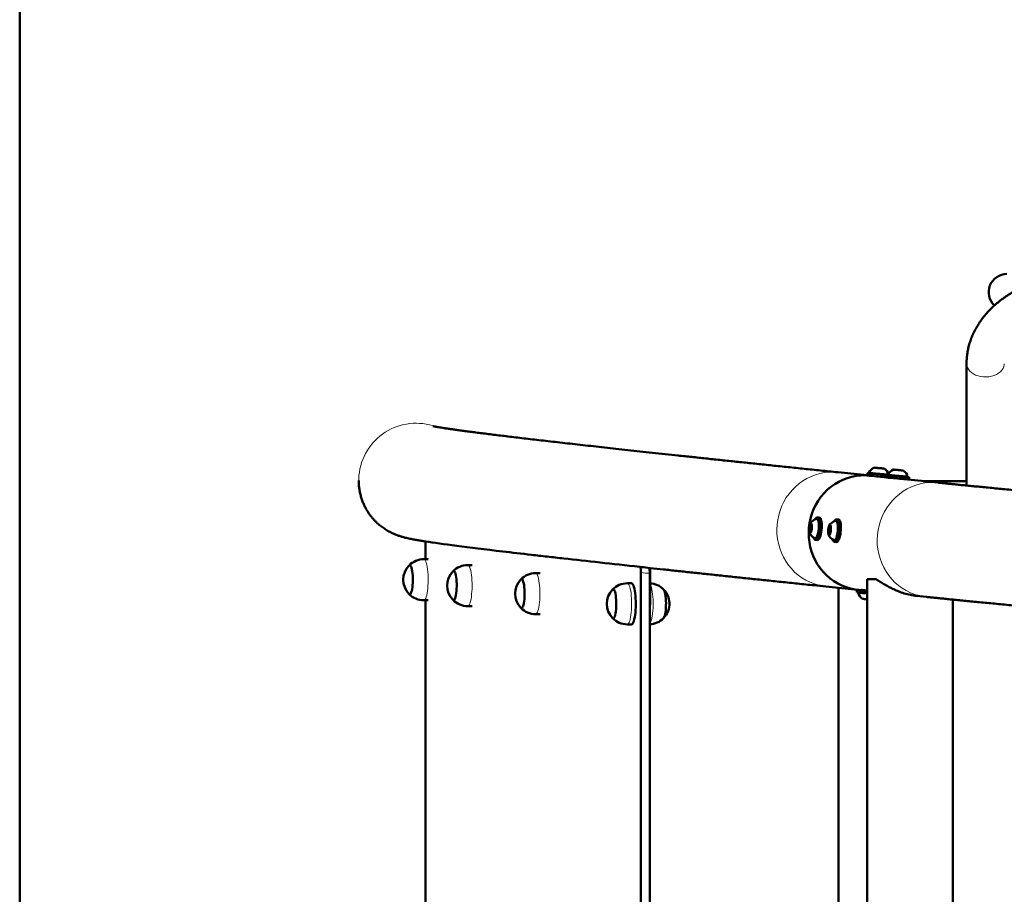
# Model space of a CAD drawing. Units: millimetres. Extents: x -5582 to -192, y -2281 to 2629.
# Drawn here: x -5582 to -4708, y 299 to 1076 of the extents above; entities that cross this region are included whole.
import ezdxf

# ---------------------------------------------------------------- set-up
doc = ezdxf.new("R2010")
doc.units = ezdxf.units.MM

msp = doc.modelspace()

# ---------------------------------------------------------------- linework, layer by layer
at = {"color": 7, "linetype": 'Continuous', "lineweight": 50}
for p, q in [((-5581.76, 2628.86), (-5581.76, -2281.14)), ((-4741.07, 770.17), (-4741.07, 661.95)), ((-4829.23, 670.99), (-4855.39, 673.69)), ((-4821.67, 677.7), (-4821.52, 677.7)), ((-4818.76, 677.43), (-4821.67, 677.7)), ((-4821.52, 677.7), (-4818.46, 677.43)), ((-4821.52, 677.68), (-4821.52, 677.7)), ((-4815.7, 677.16), (-4818.76, 677.43)), ((-4818.46, 677.43), (-4815.55, 677.16)), ((-4818.46, 677.4), (-4818.46, 677.43)), ((-4815.55, 677.16), (-4815.7, 677.16)), ((-4804.7, 675.94), (-4804.55, 675.94)), ((-4801.79, 675.67), (-4804.7, 675.94)), ((-4804.55, 675.94), (-4801.49, 675.67)), ((-4804.55, 675.93), (-4804.55, 675.94)), ((-4798.73, 675.4), (-4801.79, 675.67)), ((-4801.49, 675.67), (-4798.58, 675.4)), ((-4801.49, 675.65), (-4801.49, 675.67)), ((-4798.58, 675.4), (-4798.73, 675.4)), ((-5280.76, 666.47), (-5280.76, 666.24)), ((-4829.06, 672.85), (-4829.24, 670.85)), ((-4827.78, 673.11), (-4827.82, 672.73)), ((-4824.26, 670.37), (-4824.29, 670.07)), ((-4812.26, 669.24), (-4816.12, 669.64)), ((-4814.31, 669.45), (-4814.3, 669.47)), ((-4812.09, 671.09), (-4812.27, 669.1)), ((-4810.81, 671.36), (-4810.84, 670.98)), ((-4807.29, 668.62), (-4807.32, 668.32)), ((-4766.28, 664.48), (-4799.15, 667.88)), ((-4797.33, 667.69), (-4797.33, 667.72)), ((-4793.42, 669.41), (-4793.41, 669.41)), ((-4793.41, 669.41), (-4793.38, 669.79)), ((-4793.39, 669.79), (-4793.38, 669.79)), ((-4792.36, 667.3), (-4792.35, 667.3)), ((-4792.35, 667.3), (-4792.17, 669.3)), ((-4741.07, 665.82), (-4779.2, 665.82)), ((-4873.7, 632.38), (-4874.06, 632.41)), ((-4871.67, 633.46), (-4873.58, 633.63)), ((-4856.72, 630.63), (-4857.09, 630.66)), ((-4854.7, 631.7), (-4856.61, 631.87)), ((-4880.67, 621.94), (-4880.55, 625.35)), ((-4879.84, 620.73), (-4880.67, 621.94)), ((-4879.36, 621.83), (-4880.67, 621.94)), ((-4880.55, 625.35), (-4879.6, 627.54)), ((-4878.82, 625.2), (-4880.55, 625.35)), ((-4878.9, 622.91), (-4879.84, 620.73)), ((-4879.6, 627.54), (-4878.78, 626.32)), ((-4878.78, 626.32), (-4878.9, 622.91)), ((-4863.69, 620.19), (-4863.58, 623.6)), ((-4863.58, 623.6), (-4862.63, 625.78)), ((-4861.85, 623.44), (-4863.58, 623.6)), ((-4861.93, 621.16), (-4862.87, 618.97)), ((-4862.63, 625.78), (-4861.81, 624.56)), ((-4861.81, 624.56), (-4861.93, 621.16)), ((-4875.61, 614.98), (-4875.25, 614.95)), ((-4875.36, 613.7), (-4873.45, 613.53)), ((-4862.87, 618.97), (-4863.69, 620.19)), ((-4862.39, 620.07), (-4863.69, 620.19)), ((-4858.64, 613.23), (-4858.27, 613.19)), ((-4858.38, 611.95), (-4856.47, 611.78)), ((-5221.59, 596.54), (-5221.59, 607.19)), ((-5219.26, 596.54), (-5222.92, 596.54)), ((-5180.27, 591.31), (-5183.94, 591.31)), ((-5031.19, 589.74), (-5028.6, 589.42)), ((-5022.13, 556.9), (-5022.13, 588.69)), ((-5120, 584.17), (-5123.67, 584.17)), ((-5030.15, -236.96), (-5030.15, 584.68)), ((-5022.33, -236.38), (-5022.33, 584.11)), ((-4829.31, 578.86), (-4829.31, -231.14)), ((-4821.67, 578.86), (-4829.31, 578.86)), ((-5038.59, 575.15), (-5042.26, 575.15)), ((-4865.88, 572.24), (-4837.59, 569.31)), ((-4854.82, 571.09), (-4854.82, -223.37)), ((-4838.39, 569.27), (-4838.57, 567.27)), ((-4837.59, 569.31), (-4833.41, 568.88)), ((-4833.39, 569.12), (-4833.41, 568.81)), ((-5222.92, 560.04), (-5219.26, 560.04)), ((-5221.59, -212.32), (-5221.59, 560.04)), ((-4837.33, 567.14), (-4837.36, 566.78)), ((-4785.48, 563.92), (-4776.77, 563.02)), ((-4753.31, 211.86), (-4753.31, 560.66)), ((-5183.94, 554.81), (-5180.27, 554.81)), ((-5123.67, 547.67), (-5120, 547.67)), ((-5042.26, 538.65), (-5038.59, 538.65))]:
    msp.add_line(p, q, dxfattribs=at)
at = {"color": 8, "linetype": 'Continuous', "lineweight": 18}
msp.add_line((-5022.33, 556.9), (-5022.13, 556.9), dxfattribs=at)
at = {"color": 8, "linetype": 'Continuous', "lineweight": 18, "flags": 128}
for points in [[(-4741.07, 770.17), (-4740.89, 768.44), (-4740.36, 766.76), (-4739.49, 765.14), (-4738.29, 763.63), (-4736.79, 762.26), (-4735.03, 761.06), (-4733.04, 760.06), (-4730.87, 759.27), (-4728.56, 758.71), (-4726.15, 758.4), (-4723.71, 758.33), (-4721.28, 758.52), (-4718.91, 758.96), (-4716.66, 759.64), (-4714.57, 760.54), (-4712.69, 761.64), (-4711.06, 762.93), (-4709.71, 764.37), (-4708.67, 765.94), (-4707.97, 767.59), (-4707.61, 769.3), (-4707.57, 770.14)], [(-4909.33, 627.3), (-4908.78, 631.53), (-4907.89, 635.71), (-4906.67, 639.79), (-4905.12, 643.76), (-4903.26, 647.58), (-4901.1, 651.23), (-4898.66, 654.68), (-4895.96, 657.91), (-4893, 660.89), (-4889.82, 663.61), (-4886.43, 666.04), (-4882.86, 668.17), (-4879.14, 669.99), (-4875.28, 671.47), (-4871.33, 672.61), (-4867.3, 673.41), (-4863.22, 673.85), (-4859.12, 673.93), (-4855.39, 673.69)], [(-5280.76, 666.22), (-5280.76, 666.55), (-5280.55, 670.82)], [(-4820.23, 618.08), (-4819.68, 622.32), (-4818.78, 626.49), (-4817.56, 630.58), (-4816.02, 634.55), (-4814.16, 638.37), (-4812, 642.02), (-4809.56, 645.47), (-4806.85, 648.7), (-4803.9, 651.68), (-4800.71, 654.4), (-4797.33, 656.83), (-4793.76, 658.96), (-4790.03, 660.77), (-4786.18, 662.26), (-4782.22, 663.4), (-4778.19, 664.19), (-4774.11, 664.63), (-4770.02, 664.72), (-4766.28, 664.48)], [(-4865.88, 572.24), (-4868.26, 572.54), (-4872.27, 573.35), (-4876.21, 574.5), (-4880.03, 576), (-4883.72, 577.82), (-4887.25, 579.96), (-4890.59, 582.4), (-4893.72, 585.12), (-4896.62, 588.12), (-4899.27, 591.35), (-4901.64, 594.81), (-4903.73, 598.46), (-4905.51, 602.29), (-4906.98, 606.26), (-4908.13, 610.35), (-4908.94, 614.53), (-4909.41, 618.76), (-4909.55, 623.03), (-4909.33, 627.3)], [(-4776.77, 563.02), (-4779.15, 563.33), (-4783.17, 564.14), (-4787.1, 565.29), (-4790.93, 566.78), (-4794.62, 568.61), (-4798.15, 570.75), (-4801.49, 573.19), (-4804.62, 575.91), (-4807.52, 578.9), (-4810.16, 582.14), (-4812.54, 585.6), (-4814.63, 589.25), (-4816.41, 593.08), (-4817.88, 597.05), (-4819.03, 601.14), (-4819.84, 605.32), (-4820.31, 609.55), (-4820.44, 613.82), (-4820.23, 618.08)], [(-5222.92, 596.54), (-5222.73, 596.52), (-5222.2, 596.21), (-5221.69, 595.56), (-5221.2, 594.56), (-5220.74, 593.25), (-5220.33, 591.66), (-5219.97, 589.8), (-5219.66, 587.71), (-5219.42, 585.44), (-5219.24, 583.04), (-5219.14, 580.54), (-5219.11, 578), (-5219.16, 575.46), (-5219.28, 572.98), (-5219.47, 570.6), (-5219.72, 568.37), (-5220.04, 566.34), (-5220.42, 564.53), (-5220.84, 563), (-5221.31, 561.76), (-5221.8, 560.85), (-5222.32, 560.27), (-5222.85, 560.05), (-5222.92, 560.04)], [(-5183.94, 591.31), (-5183.74, 591.29), (-5183.21, 590.98), (-5182.7, 590.33), (-5182.21, 589.33), (-5181.75, 588.03), (-5181.34, 586.43), (-5180.98, 584.57), (-5180.67, 582.48), (-5180.43, 580.21), (-5180.26, 577.81), (-5180.16, 575.31), (-5180.13, 572.77), (-5180.17, 570.23), (-5180.29, 567.75), (-5180.48, 565.37), (-5180.74, 563.14), (-5181.06, 561.11), (-5181.43, 559.3), (-5181.86, 557.77), (-5182.32, 556.53), (-5182.82, 555.62), (-5183.34, 555.04), (-5183.86, 554.82), (-5183.94, 554.81)], [(-5123.67, 584.17), (-5123.47, 584.15), (-5122.95, 583.84), (-5122.43, 583.19), (-5121.94, 582.2), (-5121.49, 580.89), (-5121.07, 579.29), (-5120.71, 577.43), (-5120.4, 575.34), (-5120.16, 573.08), (-5119.99, 570.67), (-5119.89, 568.17), (-5119.86, 565.63), (-5119.9, 563.09), (-5120.02, 560.61), (-5120.21, 558.23), (-5120.47, 556), (-5120.79, 553.97), (-5121.16, 552.17), (-5121.59, 550.63), (-5122.05, 549.39), (-5122.55, 548.48), (-5123.07, 547.9), (-5123.6, 547.68), (-5123.67, 547.67)], [(-5042.26, 575.15), (-5042.07, 575.12), (-5041.54, 574.81), (-5041.02, 574.16), (-5040.54, 573.17), (-5040.08, 571.86), (-5039.67, 570.26), (-5039.3, 568.4), (-5039, 566.32), (-5038.76, 564.05), (-5038.58, 561.64), (-5038.48, 559.14), (-5038.45, 556.6), (-5038.5, 554.06), (-5038.62, 551.58), (-5038.81, 549.2), (-5039.06, 546.98), (-5039.38, 544.94), (-5039.76, 543.14), (-5040.18, 541.6), (-5040.65, 540.37), (-5041.14, 539.45), (-5041.66, 538.87), (-5042.19, 538.65), (-5042.26, 538.65)], [(-5019.43, 560.61), (-5019.58, 563.06), (-5019.79, 565.39), (-5020.07, 567.55), (-5020.41, 569.51), (-5020.8, 571.22), (-5021.24, 572.66), (-5021.72, 573.78), (-5022.13, 574.47)], [(-5022.33, 539.08), (-5022.26, 539.17), (-5021.75, 539.94), (-5021.27, 541.05), (-5020.83, 542.46), (-5020.43, 544.16), (-5020.09, 546.1), (-5019.81, 548.25), (-5019.59, 550.57), (-5019.44, 553.02), (-5019.36, 555.54), (-5019.36, 558.08), (-5019.43, 560.61)]]:
    msp.add_lwpolyline(points, dxfattribs=at)
at = {"color": 7, "linetype": 'Continuous', "lineweight": 50, "flags": 128}
for points in [[(-4814.25, 677.03), (-4814.38, 677.05), (-4814.84, 677.1), (-4815.61, 677.17), (-4816.63, 677.26), (-4817.8, 677.37), (-4819.04, 677.48), (-4820.24, 677.59), (-4821.32, 677.68), (-4822.17, 677.76), (-4822.73, 677.8), (-4822.96, 677.82), (-4822.84, 677.8), (-4822.37, 677.76), (-4821.6, 677.68), (-4820.59, 677.59), (-4819.42, 677.48), (-4818.18, 677.37), (-4816.97, 677.26), (-4815.9, 677.17), (-4815.05, 677.1), (-4814.48, 677.05), (-4814.25, 677.03)], [(-4797.28, 675.28), (-4797.41, 675.29), (-4797.87, 675.34), (-4798.64, 675.41), (-4799.65, 675.51), (-4800.83, 675.62), (-4802.07, 675.73), (-4803.27, 675.84), (-4804.34, 675.93), (-4805.2, 676), (-4805.76, 676.05), (-4805.99, 676.07), (-4805.87, 676.05), (-4805.4, 676), (-4804.63, 675.93), (-4803.62, 675.84), (-4802.44, 675.73), (-4801.2, 675.62), (-4800, 675.51), (-4798.93, 675.41), (-4798.08, 675.34), (-4797.51, 675.29), (-4797.28, 675.28)], [(-4881.05, 624.37), (-4880.49, 628.61), (-4879.6, 632.78), (-4878.38, 636.87), (-4876.83, 640.84), (-4874.97, 644.66), (-4872.82, 648.31), (-4870.38, 651.76), (-4867.67, 654.99), (-4864.71, 657.97), (-4861.53, 660.69), (-4858.14, 663.12), (-4854.58, 665.25), (-4850.85, 667.06), (-4847, 668.54), (-4843.04, 669.69), (-4839.01, 670.48), (-4834.93, 670.92), (-4830.83, 671.01), (-4829.23, 670.94)], [(-4881.05, 624.37), (-4880.49, 628.61), (-4879.6, 632.78), (-4878.38, 636.87), (-4876.83, 640.84), (-4874.97, 644.66), (-4872.82, 648.31), (-4870.38, 651.76), (-4867.67, 654.99), (-4864.71, 657.97), (-4861.53, 660.69), (-4858.14, 663.12), (-4854.58, 665.25), (-4850.85, 667.06), (-4847, 668.54), (-4843.04, 669.69), (-4839.01, 670.48), (-4834.93, 670.92), (-4830.83, 671.01), (-4829.23, 670.94)], [(-4829.24, 670.85), (-4829.23, 670.85), (-4828.95, 670.82), (-4828.32, 670.76), (-4827.37, 670.66), (-4826.13, 670.55), (-4824.63, 670.41), (-4822.95, 670.25), (-4821.13, 670.08), (-4819.24, 669.91), (-4817.36, 669.75), (-4815.54, 669.58), (-4813.86, 669.44), (-4812.38, 669.31), (-4812.25, 669.3)], [(-4827.81, 672.75), (-4828.53, 672.81), (-4828.97, 672.84), (-4829.05, 672.84), (-4828.77, 672.81), (-4828.14, 672.75), (-4827.19, 672.65), (-4825.95, 672.54), (-4824.45, 672.4), (-4822.77, 672.24), (-4820.95, 672.08), (-4819.06, 671.91), (-4817.18, 671.74), (-4815.36, 671.58), (-4813.68, 671.43), (-4812.2, 671.3), (-4810.97, 671.19), (-4810.83, 671.18)], [(-4827.82, 672.73), (-4827.8, 672.73), (-4827.52, 672.7), (-4826.9, 672.64), (-4825.96, 672.55), (-4824.73, 672.43), (-4823.28, 672.3), (-4821.65, 672.15), (-4819.92, 671.99), (-4818.16, 671.83), (-4816.43, 671.68), (-4814.82, 671.53), (-4813.38, 671.41), (-4812.17, 671.3), (-4811.25, 671.23), (-4810.83, 671.19)], [(-4827.78, 673.11), (-4827.77, 673.11), (-4827.49, 673.08), (-4826.86, 673.01), (-4825.92, 672.92), (-4824.7, 672.81), (-4823.24, 672.67), (-4821.62, 672.52), (-4819.89, 672.37), (-4818.12, 672.21), (-4816.4, 672.05), (-4814.78, 671.91), (-4813.34, 671.79), (-4812.14, 671.68), (-4811.22, 671.61), (-4810.71, 671.56)], [(-4812.27, 669.1), (-4812.26, 669.1), (-4811.98, 669.06), (-4811.35, 669), (-4810.4, 668.91), (-4809.15, 668.79), (-4807.66, 668.65), (-4805.97, 668.5), (-4804.16, 668.33), (-4802.27, 668.16), (-4800.39, 667.99), (-4798.57, 667.83), (-4796.89, 667.68), (-4795.41, 667.55), (-4794.17, 667.45), (-4793.23, 667.37), (-4792.62, 667.32), (-4792.36, 667.3)], [(-4810.84, 671), (-4811.55, 671.06), (-4811.99, 671.09), (-4812.08, 671.09), (-4811.8, 671.06), (-4811.17, 670.99), (-4810.22, 670.9), (-4808.97, 670.78), (-4807.48, 670.64), (-4805.79, 670.49), (-4803.98, 670.32), (-4802.09, 670.15), (-4800.21, 669.98), (-4798.39, 669.82), (-4796.71, 669.67), (-4795.23, 669.54), (-4793.99, 669.44), (-4793.05, 669.36), (-4792.44, 669.31), (-4792.18, 669.3), (-4792.18, 669.3)], [(-4810.84, 670.98), (-4810.83, 670.98), (-4810.55, 670.94), (-4809.93, 670.88), (-4808.98, 670.79), (-4807.76, 670.68), (-4806.31, 670.54), (-4804.68, 670.39), (-4802.95, 670.23), (-4801.19, 670.08), (-4799.46, 669.92), (-4797.85, 669.78), (-4796.41, 669.65), (-4795.2, 669.55), (-4794.28, 669.47), (-4793.68, 669.42), (-4793.42, 669.41)], [(-4810.81, 671.36), (-4810.8, 671.35), (-4810.52, 671.32), (-4809.89, 671.26), (-4808.95, 671.17), (-4807.73, 671.05), (-4806.27, 670.92), (-4804.65, 670.77), (-4802.92, 670.61), (-4801.15, 670.45), (-4799.43, 670.3), (-4797.81, 670.16), (-4796.37, 670.03), (-4795.17, 669.93), (-4794.24, 669.85), (-4793.64, 669.8), (-4793.39, 669.79)], [(-4876.79, 615.55), (-4876.46, 614.72), (-4876.01, 614.05), (-4875.5, 613.73), (-4874.95, 613.77), (-4874.39, 614.16), (-4873.83, 614.9), (-4873.29, 615.96), (-4872.8, 617.29), (-4872.36, 618.85), (-4872.01, 620.59), (-4871.74, 622.44), (-4871.57, 624.34), (-4871.5, 626.21), (-4871.55, 627.98), (-4871.69, 629.6), (-4871.94, 631.01), (-4872.28, 632.15), (-4872.7, 632.99), (-4872.7, 632.99)], [(-4875.86, 615.05), (-4875.69, 614.99), (-4875.18, 615.07), (-4874.65, 615.5), (-4874.13, 616.27), (-4873.64, 617.34), (-4873.2, 618.67), (-4872.83, 620.21), (-4872.54, 621.89), (-4872.34, 623.64), (-4872.25, 625.4), (-4872.26, 627.08), (-4872.37, 628.63), (-4872.59, 629.98), (-4872.9, 631.07), (-4873.28, 631.85)], [(-4872.7, 632.99), (-4873.18, 633.48), (-4873.71, 633.63), (-4874.27, 633.41), (-4874.83, 632.84), (-4875.32, 632.06)], [(-4875.25, 614.95), (-4874.81, 615.04), (-4874.29, 615.47), (-4873.77, 616.24), (-4873.28, 617.31), (-4872.84, 618.64), (-4872.47, 620.18), (-4872.18, 621.86), (-4871.98, 623.61), (-4871.88, 625.37), (-4871.89, 627.05), (-4872.01, 628.6), (-4872.23, 629.95), (-4872.53, 631.03), (-4872.92, 631.82)], [(-4873.28, 631.85), (-4873.74, 632.31), (-4874.23, 632.41), (-4874.32, 632.39)], [(-4872.92, 631.82), (-4873.37, 632.27), (-4873.7, 632.38)], [(-4873.45, 613.53), (-4873.04, 613.6), (-4872.48, 613.99), (-4871.92, 614.73), (-4871.38, 615.79), (-4870.89, 617.12), (-4870.45, 618.68), (-4870.1, 620.42), (-4869.83, 622.27), (-4869.66, 624.17), (-4869.59, 626.04), (-4869.64, 627.81), (-4869.78, 629.43), (-4870.03, 630.84), (-4870.37, 631.98), (-4870.79, 632.82)], [(-4870.79, 632.82), (-4871.27, 633.31), (-4871.67, 633.46)], [(-4859.82, 613.8), (-4859.49, 612.96), (-4859.03, 612.3), (-4858.52, 611.97), (-4857.98, 612.01), (-4857.42, 612.41), (-4856.86, 613.15), (-4856.32, 614.2), (-4855.83, 615.54), (-4855.39, 617.1), (-4855.03, 618.84), (-4854.77, 620.69), (-4854.6, 622.58), (-4854.53, 624.45), (-4854.57, 626.23), (-4854.72, 627.85), (-4854.97, 629.26), (-4855.31, 630.4), (-4855.73, 631.23), (-4855.73, 631.23)], [(-4858.89, 613.3), (-4858.71, 613.24), (-4858.2, 613.32), (-4857.68, 613.75), (-4857.16, 614.51), (-4856.67, 615.59), (-4856.23, 616.92), (-4855.86, 618.45), (-4855.57, 620.13), (-4855.37, 621.89), (-4855.27, 623.64), (-4855.28, 625.33), (-4855.4, 626.88), (-4855.62, 628.22), (-4855.92, 629.31), (-4856.31, 630.1)], [(-4855.73, 631.23), (-4856.21, 631.73), (-4856.74, 631.87), (-4857.3, 631.65), (-4857.86, 631.08), (-4858.35, 630.3)], [(-4858.27, 613.19), (-4857.84, 613.28), (-4857.32, 613.72), (-4856.8, 614.48), (-4856.31, 615.55), (-4855.87, 616.88), (-4855.49, 618.42), (-4855.2, 620.1), (-4855.01, 621.86), (-4854.91, 623.61), (-4854.92, 625.3), (-4855.04, 626.85), (-4855.25, 628.19), (-4855.56, 629.28), (-4855.95, 630.07)], [(-4856.31, 630.1), (-4856.76, 630.55), (-4857.26, 630.65), (-4857.35, 630.63)], [(-4855.95, 630.07), (-4856.4, 630.52), (-4856.72, 630.63)], [(-4856.47, 611.78), (-4856.07, 611.84), (-4855.51, 612.24), (-4854.95, 612.98), (-4854.41, 614.03), (-4853.92, 615.37), (-4853.48, 616.93), (-4853.12, 618.67), (-4852.86, 620.52), (-4852.69, 622.41), (-4852.62, 624.28), (-4852.66, 626.06), (-4852.81, 627.68), (-4853.06, 629.09), (-4853.4, 630.23), (-4853.82, 631.06)], [(-4853.82, 631.06), (-4854.3, 631.56), (-4854.7, 631.7)], [(-4837.59, 569.31), (-4839.97, 569.62), (-4843.99, 570.42), (-4847.92, 571.58), (-4851.75, 573.07), (-4855.44, 574.89), (-4858.96, 577.03), (-4862.3, 579.47), (-4865.43, 582.2), (-4868.33, 585.19), (-4870.98, 588.43), (-4873.35, 591.88), (-4875.44, 595.54), (-4877.23, 599.37), (-4878.7, 603.34), (-4879.84, 607.43), (-4880.65, 611.6), (-4881.13, 615.84), (-4881.26, 620.11), (-4881.05, 624.37)], [(-4837.59, 569.31), (-4839.97, 569.62), (-4843.99, 570.42), (-4847.92, 571.58), (-4851.75, 573.07), (-4855.44, 574.89), (-4858.96, 577.03), (-4862.3, 579.47), (-4865.43, 582.2), (-4868.33, 585.19), (-4870.98, 588.43), (-4873.35, 591.88), (-4875.44, 595.54), (-4877.23, 599.37), (-4878.7, 603.34), (-4879.84, 607.43), (-4880.65, 611.6), (-4881.13, 615.84), (-4881.26, 620.11), (-4881.05, 624.37)], [(-4878.95, 628.21), (-4879.27, 628.48), (-4879.63, 628.39), (-4880, 627.97), (-4880.35, 627.23), (-4880.64, 626.24), (-4880.86, 625.08), (-4880.99, 623.84), (-4881.02, 622.62), (-4880.94, 621.53), (-4880.76, 620.65), (-4880.5, 620.05), (-4880.17, 619.78), (-4879.81, 619.87), (-4879.44, 620.3), (-4879.1, 621.04), (-4878.8, 622.03), (-4878.58, 623.19), (-4878.45, 624.43), (-4878.43, 625.64), (-4878.51, 626.73), (-4878.69, 627.61), (-4878.95, 628.21)], [(-4861.98, 626.46), (-4862.3, 626.72), (-4862.66, 626.64), (-4863.03, 626.21), (-4863.38, 625.47), (-4863.67, 624.48), (-4863.89, 623.32), (-4864.02, 622.08), (-4864.05, 620.87), (-4863.97, 619.78), (-4863.79, 618.9), (-4863.52, 618.3), (-4863.2, 618.03), (-4862.84, 618.11), (-4862.47, 618.54), (-4862.12, 619.28), (-4861.83, 620.27), (-4861.61, 621.43), (-4861.48, 622.67), (-4861.46, 623.88), (-4861.54, 624.98), (-4861.71, 625.86), (-4861.98, 626.46)], [(-5219.26, 596.54), (-5219.06, 596.52), (-5218.98, 596.49)], [(-5236.02, 591), (-5235.99, 591.03), (-5235.55, 591.28), (-5235.1, 591.19), (-5234.66, 590.74), (-5234.25, 589.95), (-5233.86, 588.84), (-5233.52, 587.45), (-5233.23, 585.8), (-5233.01, 583.95), (-5232.84, 581.95), (-5232.75, 579.85), (-5232.74, 577.7), (-5232.8, 575.57), (-5232.93, 573.52), (-5233.12, 571.59), (-5233.39, 569.85), (-5233.7, 568.34), (-5234.07, 567.1), (-5234.47, 566.16), (-5234.9, 565.56), (-5235.35, 565.3), (-5235.8, 565.4), (-5236.02, 565.58)], [(-5236.02, 565.58), (-5235.8, 565.4), (-5235.35, 565.3), (-5234.9, 565.56), (-5234.47, 566.16), (-5234.07, 567.1), (-5233.7, 568.34), (-5233.39, 569.85), (-5233.12, 571.59), (-5232.93, 573.52), (-5232.8, 575.57), (-5232.74, 577.7), (-5232.75, 579.85), (-5232.84, 581.95), (-5233.01, 583.95), (-5233.23, 585.8), (-5233.52, 587.45), (-5233.86, 588.84), (-5234.25, 589.95), (-5234.66, 590.74), (-5235.1, 591.19), (-5235.55, 591.28), (-5235.99, 591.03), (-5236.02, 591)], [(-5197.03, 585.77), (-5197.01, 585.8), (-5196.56, 586.05), (-5196.12, 585.96), (-5195.68, 585.51), (-5195.26, 584.72), (-5194.88, 583.61), (-5194.54, 582.22), (-5194.25, 580.57), (-5194.02, 578.72), (-5193.86, 576.72), (-5193.77, 574.62), (-5193.75, 572.47), (-5193.81, 570.34), (-5193.94, 568.29), (-5194.14, 566.36), (-5194.4, 564.62), (-5194.72, 563.11), (-5195.08, 561.87), (-5195.49, 560.93), (-5195.92, 560.33), (-5196.36, 560.07), (-5196.81, 560.17), (-5197.03, 560.35)], [(-5197.03, 560.35), (-5196.81, 560.17), (-5196.36, 560.07), (-5195.92, 560.33), (-5195.49, 560.93), (-5195.08, 561.87), (-5194.72, 563.11), (-5194.4, 564.62), (-5194.14, 566.36), (-5193.94, 568.29), (-5193.81, 570.34), (-5193.75, 572.47), (-5193.77, 574.62), (-5193.86, 576.72), (-5194.02, 578.72), (-5194.25, 580.57), (-5194.54, 582.22), (-5194.88, 583.61), (-5195.26, 584.72), (-5195.68, 585.51), (-5196.12, 585.96), (-5196.56, 586.05), (-5197.01, 585.8), (-5197.03, 585.77)], [(-5180.27, 591.31), (-5180.07, 591.29), (-5179.95, 591.25)], [(-5136.76, 578.63), (-5136.74, 578.66), (-5136.29, 578.92), (-5135.85, 578.82), (-5135.41, 578.37), (-5134.99, 577.58), (-5134.61, 576.47), (-5134.27, 575.08), (-5133.98, 573.43), (-5133.75, 571.58), (-5133.59, 569.58), (-5133.5, 567.48), (-5133.48, 565.33), (-5133.54, 563.2), (-5133.67, 561.15), (-5133.87, 559.22), (-5134.13, 557.48), (-5134.45, 555.97), (-5134.81, 554.73), (-5135.22, 553.79), (-5135.65, 553.19), (-5136.09, 552.93), (-5136.54, 553.03), (-5136.76, 553.22)], [(-5136.76, 553.22), (-5136.54, 553.03), (-5136.09, 552.93), (-5135.65, 553.19), (-5135.22, 553.79), (-5134.81, 554.73), (-5134.45, 555.97), (-5134.13, 557.48), (-5133.87, 559.22), (-5133.67, 561.15), (-5133.54, 563.2), (-5133.48, 565.33), (-5133.5, 567.48), (-5133.59, 569.58), (-5133.75, 571.58), (-5133.98, 573.43), (-5134.27, 575.08), (-5134.61, 576.47), (-5134.99, 577.58), (-5135.41, 578.37), (-5135.85, 578.82), (-5136.29, 578.92), (-5136.74, 578.66), (-5136.76, 578.63)], [(-5120, 584.17), (-5119.81, 584.15), (-5119.64, 584.09)], [(-5055.36, 569.61), (-5055.33, 569.63), (-5054.89, 569.89), (-5054.44, 569.79), (-5054, 569.34), (-5053.58, 568.55), (-5053.2, 567.44), (-5052.86, 566.05), (-5052.57, 564.41), (-5052.34, 562.56), (-5052.18, 560.55), (-5052.09, 558.45), (-5052.08, 556.3), (-5052.13, 554.17), (-5052.26, 552.12), (-5052.46, 550.19), (-5052.72, 548.45), (-5053.04, 546.94), (-5053.41, 545.7), (-5053.81, 544.77), (-5054.24, 544.16), (-5054.69, 543.9), (-5055.13, 544), (-5055.36, 544.19)], [(-5055.36, 544.19), (-5055.13, 544), (-5054.69, 543.9), (-5054.24, 544.16), (-5053.81, 544.77), (-5053.41, 545.7), (-5053.04, 546.94), (-5052.72, 548.45), (-5052.46, 550.19), (-5052.26, 552.12), (-5052.13, 554.17), (-5052.08, 556.3), (-5052.09, 558.45), (-5052.18, 560.55), (-5052.34, 562.56), (-5052.57, 564.41), (-5052.86, 566.05), (-5053.2, 567.44), (-5053.58, 568.55), (-5054, 569.34), (-5054.44, 569.79), (-5054.89, 569.89), (-5055.33, 569.63), (-5055.36, 569.61)], [(-5038.59, 575.15), (-5038.4, 575.12), (-5037.87, 574.81), (-5037.36, 574.16), (-5036.87, 573.17), (-5036.41, 571.86), (-5036, 570.26), (-5035.64, 568.4), (-5035.33, 566.32), (-5035.09, 564.05), (-5034.91, 561.64), (-5034.81, 559.14), (-5034.78, 556.6), (-5034.83, 554.06), (-5034.95, 551.58), (-5035.14, 549.2), (-5035.4, 546.98), (-5035.71, 544.94), (-5036.09, 543.14), (-5036.51, 541.6), (-5036.98, 540.37), (-5037.47, 539.45), (-5037.99, 538.87), (-5038.52, 538.65), (-5038.59, 538.65)], [(-5007.98, 559.54), (-5008.11, 561.6), (-5008.3, 563.53), (-5008.56, 565.28), (-5008.88, 566.8), (-5009.24, 568.05), (-5009.64, 569), (-5010.07, 569.61)], [(-5010.07, 569.61), (-5009.64, 569), (-5009.24, 568.05), (-5008.88, 566.8), (-5008.56, 565.28), (-5008.3, 563.53), (-5008.11, 561.6), (-5007.98, 559.54)], [(-4836.54, 569.08), (-4837.49, 569.17), (-4838.11, 569.23), (-4838.38, 569.26), (-4838.29, 569.26), (-4837.85, 569.23), (-4837.06, 569.17), (-4835.97, 569.07), (-4834.6, 568.96), (-4833.41, 568.85)], [(-4829.31, 568.41), (-4830.31, 568.5), (-4832.13, 568.67), (-4833.81, 568.82), (-4835.3, 568.96), (-4836.54, 569.08)], [(-4832.69, 568.74), (-4833.33, 568.8), (-4833.64, 568.84), (-4833.59, 568.84), (-4833.41, 568.82)], [(-4829.31, 568.43), (-4830.6, 568.55), (-4831.76, 568.65), (-4832.69, 568.74)], [(-5218.98, 560.09), (-5219.18, 560.05), (-5219.26, 560.04)], [(-5010.07, 544.19), (-5009.87, 544.43), (-5009.45, 545.21), (-5009.06, 546.3), (-5008.72, 547.69), (-5008.43, 549.32), (-5008.2, 551.16), (-5008.04, 553.16), (-5007.94, 555.26), (-5007.92, 557.41), (-5007.98, 559.54)], [(-5007.98, 559.54), (-5007.92, 557.41), (-5007.94, 555.26), (-5008.04, 553.16), (-5008.2, 551.16), (-5008.43, 549.32), (-5008.72, 547.69), (-5009.06, 546.3), (-5009.45, 545.21), (-5009.87, 544.43), (-5010.07, 544.19)], [(-4829.31, 566.4), (-4830.49, 566.51), (-4832.31, 566.67), (-4833.99, 566.83), (-4835.48, 566.97), (-4836.72, 567.09)], [(-4829.31, 566.02), (-4829.87, 566.07), (-4831.58, 566.23), (-4833.17, 566.38), (-4834.58, 566.51), (-4835.74, 566.62)], [(-4829.31, 560.9), (-4829.52, 560.92), (-4830.72, 561.03), (-4831.8, 561.13), (-4832.65, 561.21)], [(-5179.95, 554.87), (-5180.2, 554.82), (-5180.27, 554.81)], [(-5119.64, 547.76), (-5119.93, 547.68), (-5120, 547.67)]]:
    msp.add_lwpolyline(points, dxfattribs=at)
at = {"color": 7, "linetype": 'Continuous', "lineweight": 50}
for centre, radius, start, end in [((-4705.22, 833.63), 16.2, 90, 226.84718), ((-4819.34, 669.29), 9.27, 113.0264, 155.6481), ((-4819.34, 669.29), 9.27, 17.06069, 56.67633), ((-4802.37, 667.54), 9.27, 113.0264, 155.6481), ((-4802.37, 667.54), 9.27, 14.05463, 56.67633), ((-4795.19, 647), 22.49, 82.32053, 85.48148), ((-4871.92, 623.44), 9.27, 104.98232, 151.76455), ((-4854.95, 621.68), 9.27, 104.98232, 151.76455), ((-4871.92, 623.44), 9.27, 198.0708, 244.85303), ((-4854.95, 621.68), 9.27, 198.0708, 244.85303), ((-5222.92, 578.29), 18.25, 90, 135.86119), ((-5222.92, 578.29), 18.25, 135.86119, 224.13881), ((-5183.94, 573.06), 18.25, 135.86119, 224.13881), ((-5183.94, 573.06), 18.25, 90, 135.86119), ((-5123.67, 565.92), 18.25, 135.86119, 224.13881), ((-5123.67, 565.92), 18.25, 90, 135.86119), ((-5042.26, 556.9), 18.25, 135.86119, 224.13881), ((-5042.26, 556.9), 18.25, 90, 135.86119), ((-5023.16, 556.9), 18.25, 44.13881, 86.76709), ((-5023.16, 556.9), 18.25, 2.48173, 44.13881), ((-5222.92, 578.29), 18.25, 224.13881, 270), ((-5183.94, 573.06), 18.25, 224.13881, 270), ((-4833.28, 609.82), 42.87, 262.9097, 265.397), ((-4828.37, 569.03), 9.27, 194.05463, 236.67633), ((-4833.12, 600.26), 33.74, 262.77069, 265.536), ((-4831.52, 576.27), 15.1, 262.61745, 265.70655), ((-5123.67, 565.92), 18.25, 224.13881, 270), ((-5125.35, 556.82), 103.22, 356.43449, 0.04069), ((-5023.16, 556.9), 18.25, 315.86119, 2.48173), ((-5042.26, 556.9), 18.25, 224.13881, 270), ((-5023.16, 556.9), 18.25, 272.60494, 315.86119)]:
    msp.add_arc(centre, radius, start, end, dxfattribs=at)
at = {"color": 8, "linetype": 'Continuous', "lineweight": 18}
msp.add_arc((-5229.76, 666.24), 51, 70.06424, 174.85107, dxfattribs=at)
at = {"color": 7, "linetype": 'Continuous', "lineweight": 50}
for points, knots in [([(-4634.57, 850.38), (-4635.63, 850.37), (-4638.63, 850.35), (-4643.57, 850.14), (-4649.37, 849.66), (-4655.13, 848.94), (-4660.83, 847.98), (-4666.46, 846.8), (-4672, 845.38), (-4677.43, 843.74), (-4682.74, 841.87), (-4687.92, 839.78), (-4692.94, 837.48), (-4697.79, 834.97), (-4702.45, 832.25), (-4706.91, 829.33), (-4711.15, 826.22), (-4715.16, 822.94), (-4718.93, 819.48), (-4722.43, 815.86), (-4725.65, 812.1), (-4728.59, 808.21), (-4731.24, 804.19), (-4733.58, 800.08), (-4735.61, 795.88), (-4737.32, 791.6), (-4738.72, 787.27), (-4739.8, 782.89), (-4740.56, 778.49), (-4740.99, 774.24), (-4741.04, 771.47), (-4741.07, 770.17)], [0, 0, 0, 0, 0.0193733, 0.0550106, 0.0906603, 0.1263237, 0.1620049, 0.1977074, 0.2334338, 0.2691857, 0.3049631, 0.3407639, 0.3765838, 0.4124143, 0.4482413, 0.4840487, 0.5198163, 0.5555201, 0.5911324, 0.6266235, 0.6619628, 0.6971213, 0.732074, 0.7668019, 0.8012946, 0.8355512, 0.8695814, 0.9034045, 0.9370493, 0.9705523, 1, 1, 1, 1]), ([(-4855.39, 673.69), (-4858.02, 673.97), (-4865.66, 674.76), (-4878.07, 676.04), (-4892.51, 677.55), (-4906.65, 679.02), (-4920.48, 680.47), (-4934.01, 681.89), (-4947.23, 683.28), (-4960.14, 684.65), (-4972.75, 685.99), (-4985.05, 687.3), (-4997.05, 688.58), (-5008.73, 689.84), (-5020.11, 691.06), (-5031.18, 692.26), (-5041.93, 693.44), (-5052.38, 694.58), (-5062.51, 695.7), (-5072.34, 696.79), (-5081.85, 697.85), (-5091.05, 698.88), (-5099.93, 699.89), (-5108.5, 700.86), (-5116.75, 701.81), (-5124.69, 702.73), (-5132.32, 703.62), (-5139.62, 704.48), (-5146.6, 705.31), (-5153.27, 706.12), (-5159.61, 706.89), (-5165.63, 707.64), (-5171.33, 708.35), (-5176.7, 709.04), (-5181.73, 709.69), (-5186.44, 710.31), (-5190.81, 710.9), (-5194.84, 711.46), (-5198.53, 711.98), (-5201.86, 712.47), (-5204.84, 712.92), (-5207.45, 713.32), (-5209.68, 713.69), (-5211.46, 713.99), (-5212.81, 714.24), (-5213.79, 714.42), (-5214.42, 714.55), (-5214.76, 714.62), (-5214.76, 714.63), (-5214.76, 714.63)], [0, 0, 0, 0, 0.011969, 0.03469, 0.05741, 0.080129, 0.102846, 0.125561, 0.148274, 0.170985, 0.193693, 0.216399, 0.239102, 0.261802, 0.284499, 0.307192, 0.32988, 0.352564, 0.375242, 0.397914, 0.420579, 0.443236, 0.465885, 0.488523, 0.51115, 0.533763, 0.556361, 0.578941, 0.601499, 0.624033, 0.646537, 0.669006, 0.691432, 0.713807, 0.736119, 0.758352, 0.780489, 0.802503, 0.824361, 0.84602, 0.867419, 0.888479, 0.909093, 0.929119, 0.946421, 0.962682, 0.977733, 0.991454, 1, 1, 1, 1]), ([(-5280.76, 666.24), (-5280.73, 664.97), (-5280.67, 662.39), (-5280.23, 658.57), (-5279.51, 654.81), (-5278.54, 651.2), (-5277.35, 647.77), (-5275.97, 644.55), (-5274.44, 641.55), (-5272.8, 638.77), (-5271.07, 636.24), (-5269.3, 633.93), (-5267.51, 631.85), (-5265.72, 629.97), (-5263.94, 628.28), (-5262.19, 626.76), (-5260.47, 625.4), (-5258.78, 624.17), (-5257.14, 623.07), (-5255.53, 622.08), (-5253.97, 621.19), (-5252.44, 620.38), (-5250.95, 619.66), (-5249.5, 619), (-5248.07, 618.4), (-5246.66, 617.86), (-5245.25, 617.36), (-5243.84, 616.89), (-5242.4, 616.45), (-5240.88, 616.02), (-5239.21, 615.59), (-5237.26, 615.13), (-5234.67, 614.57), (-5231.58, 613.97), (-5228.02, 613.34), (-5224.66, 612.78), (-5222.33, 612.41), (-5221.29, 612.25)], [0, 0, 0, 0, 0.008203, 0.016707, 0.025147, 0.033529, 0.041858, 0.05014, 0.058385, 0.066613, 0.074847, 0.083125, 0.091497, 0.100029, 0.1088, 0.117898, 0.127427, 0.137501, 0.148251, 0.159825, 0.172395, 0.18616, 0.201356, 0.218268, 0.237245, 0.258722, 0.283257, 0.311582, 0.344699, 0.384044, 0.431836, 0.491893, 0.572143, 0.696527, 0.809829, 0.91528, 1, 1, 1, 1]), ([(-4283.84, 619.53), (-4286.1, 619.74), (-4292.65, 620.33), (-4303.47, 621.31), (-4316.3, 622.47), (-4329.09, 623.63), (-4341.84, 624.78), (-4354.55, 625.94), (-4367.2, 627.08), (-4379.78, 628.23), (-4392.3, 629.37), (-4404.73, 630.5), (-4417.08, 631.63), (-4429.34, 632.75), (-4441.5, 633.86), (-4453.54, 634.97), (-4465.48, 636.06), (-4477.29, 637.14), (-4488.97, 638.22), (-4500.51, 639.28), (-4511.92, 640.33), (-4523.17, 641.37), (-4534.26, 642.4), (-4545.2, 643.41), (-4555.96, 644.4), (-4566.54, 645.39), (-4576.95, 646.35), (-4587.16, 647.31), (-4597.18, 648.24), (-4607, 649.16), (-4616.61, 650.06), (-4626, 650.94), (-4635.18, 651.8), (-4644.14, 652.64), (-4652.86, 653.47), (-4661.36, 654.27), (-4669.61, 655.05), (-4677.61, 655.81), (-4685.37, 656.55), (-4692.87, 657.27), (-4700.11, 657.96), (-4707.09, 658.64), (-4713.8, 659.28), (-4720.24, 659.91), (-4726.4, 660.51), (-4732.28, 661.08), (-4737.88, 661.63), (-4743.19, 662.15), (-4748.2, 662.65), (-4752.92, 663.12), (-4757.34, 663.57), (-4761.45, 663.99), (-4764.37, 664.29), (-4765.93, 664.45), (-4766.28, 664.48)], [0, 0, 0, 0, 0.01037, 0.030075, 0.04978, 0.069485, 0.08919, 0.108895, 0.1286, 0.148304, 0.168009, 0.187713, 0.207417, 0.227122, 0.246825, 0.266529, 0.286232, 0.305936, 0.325638, 0.345341, 0.365043, 0.384745, 0.404446, 0.424147, 0.443847, 0.463546, 0.483245, 0.502944, 0.522641, 0.542338, 0.562033, 0.581727, 0.601421, 0.621112, 0.640802, 0.660491, 0.680177, 0.699861, 0.719542, 0.73922, 0.758894, 0.778564, 0.798229, 0.817889, 0.837541, 0.857185, 0.876819, 0.896441, 0.916047, 0.935635, 0.955198, 0.97473, 0.994222, 1, 1, 1, 1]), ([(-5221.29, 612.25), (-5221.31, 612.25), (-5221.33, 612.22), (-5221.37, 612.1), (-5221.39, 612), (-5221.43, 611.75), (-5221.44, 611.59), (-5221.48, 611.22), (-5221.49, 611.01), (-5221.52, 610.54), (-5221.53, 610.29), (-5221.55, 609.73), (-5221.56, 609.44), (-5221.58, 608.83), (-5221.58, 608.51), (-5221.59, 607.86), (-5221.59, 607.53), (-5221.59, 607.19)], [0, 0, 0, 0, 0.125, 0.125, 0.25, 0.25, 0.375, 0.375, 0.5, 0.5, 0.625, 0.625, 0.75, 0.75, 0.875, 0.875, 1, 1, 1, 1]), ([(-5031.19, 589.74), (-5043.51, 591.07), (-5055.29, 592.35), (-5077.74, 594.82), (-5088.42, 596.01), (-5103.62, 597.71), (-5108.55, 598.27), (-5118.13, 599.35), (-5122.79, 599.88), (-5136.34, 601.44), (-5144.82, 602.43), (-5168.6, 605.24), (-5182.23, 606.92), (-5205.08, 609.88), (-5214.3, 611.17), (-5221.29, 612.25)], [0, 0, 0, 0, 0.125, 0.125, 0.25, 0.25, 0.3125, 0.3125, 0.375, 0.375, 0.5, 0.5, 0.75, 0.75, 1, 1, 1, 1]), ([(-5030.15, 584.68), (-5030.15, 585.01), (-5030.16, 585.33), (-5030.18, 585.97), (-5030.2, 586.28), (-5030.25, 586.88), (-5030.28, 587.17), (-5030.36, 587.71), (-5030.4, 587.97), (-5030.5, 588.44), (-5030.55, 588.65), (-5030.66, 589.02), (-5030.72, 589.18), (-5030.85, 589.45), (-5030.92, 589.55), (-5031.05, 589.69), (-5031.12, 589.73), (-5031.19, 589.74)], [0, 0, 0, 0, 0.125, 0.125, 0.25, 0.25, 0.375, 0.375, 0.5, 0.5, 0.625, 0.625, 0.75, 0.75, 0.875, 0.875, 1, 1, 1, 1]), ([(-5029.9, 589.53), (-5027.27, 589.24), (-5020.86, 588.55), (-5010.31, 587.42), (-4998.3, 586.13), (-4985.97, 584.82), (-4973.34, 583.47), (-4960.4, 582.11), (-4947.17, 580.71), (-4933.63, 579.29), (-4919.78, 577.84), (-4905.64, 576.36), (-4891.18, 574.86), (-4877.92, 573.48), (-4869.39, 572.6), (-4865.88, 572.24)], [0, 0, 0, 0, 0.0560135, 0.1367469, 0.2174666, 0.2981739, 0.37887, 0.4595562, 0.5402332, 0.6209019, 0.7015631, 0.7822174, 0.8628654, 0.9435076, 1, 1, 1, 1]), ([(-5023.02, 588.79), (-5022.91, 588.54), (-5022.7, 588.04), (-5022.47, 586.7), (-5022.35, 585.33), (-5022.34, 584.44), (-5022.33, 584.11)], [0, 0, 0, 0, 0.278374, 0.557025, 0.835676, 1, 1, 1, 1]), ([(-4821.67, 578.86), (-4820.7, 578.26), (-4818.76, 577.05), (-4815.4, 574.97), (-4811.76, 572.84), (-4807.8, 570.75), (-4803.57, 568.78), (-4798.89, 566.93), (-4793.74, 565.37), (-4789.15, 564.32), (-4786.4, 564.08), (-4785.5, 564.01)], [0, 0, 0, 0, 0.1132729, 0.2269947, 0.3404009, 0.4536461, 0.5672215, 0.6803379, 0.8087841, 0.9371253, 1, 1, 1, 1]), ([(-4833.4, 568.98), (-4833.69, 569.04), (-4834.31, 569.17), (-4834.47, 569.26), (-4834.01, 569.23), (-4832.92, 569.05), (-4831.33, 568.79), (-4829.98, 568.57), (-4829.23, 568.48), (-4829.15, 568.47)], [0, 0, 0, 0, 0.149849, 0.31661, 0.482591, 0.647742, 0.813308, 0.979883, 1, 1, 1, 1]), ([(-4776.77, 563.02), (-4776.11, 562.96), (-4774.18, 562.76), (-4770.75, 562.41), (-4766.38, 561.96), (-4761.73, 561.5), (-4756.8, 561), (-4751.58, 560.49), (-4746.08, 559.94), (-4740.3, 559.38), (-4734.24, 558.79), (-4727.92, 558.17), (-4721.32, 557.53), (-4714.46, 556.87), (-4707.33, 556.19), (-4699.94, 555.48), (-4692.31, 554.75), (-4684.42, 554), (-4676.28, 553.23), (-4667.91, 552.43), (-4659.3, 551.62), (-4650.45, 550.79), (-4641.39, 549.93), (-4632.1, 549.06), (-4622.6, 548.17), (-4612.88, 547.26), (-4602.97, 546.34), (-4592.85, 545.39), (-4582.55, 544.44), (-4572.06, 543.46), (-4561.39, 542.47), (-4550.54, 541.47), (-4539.53, 540.45), (-4528.36, 539.42), (-4517.04, 538.37), (-4505.57, 537.31), (-4493.95, 536.25), (-4482.21, 535.17), (-4470.34, 534.08), (-4458.35, 532.98), (-4446.25, 531.87), (-4434.04, 530.75), (-4421.74, 529.63), (-4409.34, 528.5), (-4396.87, 527.36), (-4384.31, 526.22), (-4371.69, 525.07), (-4359.01, 523.92), (-4346.28, 522.77), (-4333.5, 521.61), (-4320.68, 520.45), (-4308.06, 519.31), (-4298.83, 518.47), (-4293.89, 518.03), (-4293.01, 517.95)], [0, 0, 0, 0, 0.010376, 0.030365, 0.0503, 0.070187, 0.090037, 0.10986, 0.129662, 0.149447, 0.169219, 0.188979, 0.208731, 0.228475, 0.248214, 0.267947, 0.287675, 0.3074, 0.327122, 0.346841, 0.366557, 0.386271, 0.405984, 0.425695, 0.445404, 0.465112, 0.484819, 0.504525, 0.52423, 0.543934, 0.563638, 0.583341, 0.603043, 0.622745, 0.642446, 0.662147, 0.681847, 0.701547, 0.721247, 0.740946, 0.760645, 0.780344, 0.800042, 0.819741, 0.839439, 0.859137, 0.878835, 0.898533, 0.918231, 0.937928, 0.957626, 0.977324, 0.995984, 1, 1, 1, 1])]:
    msp.add_open_spline(points, degree=3, knots=knots, dxfattribs=at)
at = {"color": 8, "linetype": 'Continuous', "lineweight": 18}
msp.add_open_spline([(-5022.33, 584.11), (-5024.95, 584.11), (-5027.56, 584.3), (-5030.15, 584.68)], degree=3, dxfattribs=at)

doc.saveas('drawing.dxf')
